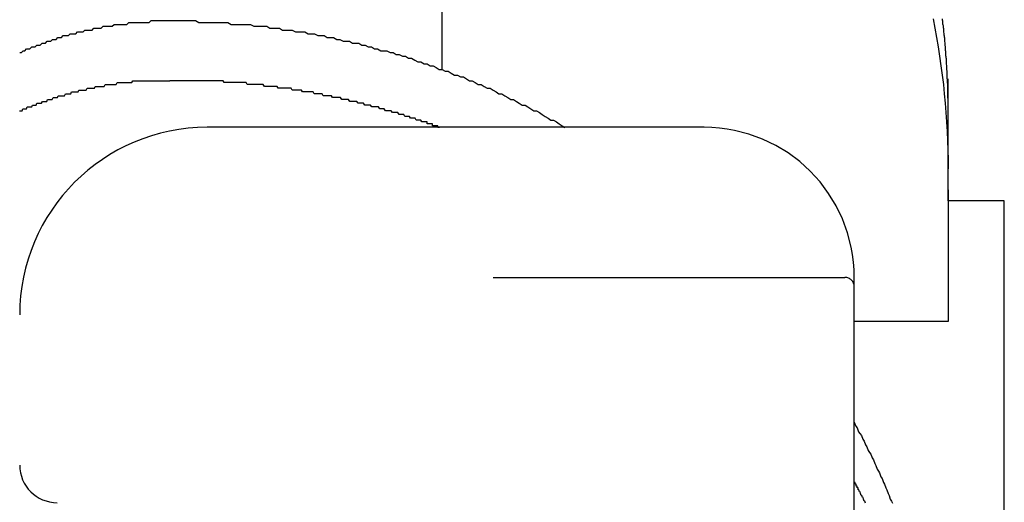
# Model space of a CAD drawing. Extents: x -2181 to 21819, y -809 to 17214.
# Drawn here: x 8057 to 8110, y 12299 to 12325 of the extents above; entities that cross this region are included whole.
import ezdxf

# ---------------------------------------------------------------- set-up
doc = ezdxf.new("R2010")
doc.units = 0
doc.header["$LTSCALE"] = 70
doc.linetypes.add('PHANTOM2_20', pattern=[31.75, 15.875, -3.175, 3.175, -3.175, 3.175, -3.175])
doc.layers.add('_0-1_LAYER_1', color=7, linetype='CONTINUOUS')

msp = doc.modelspace()

# ---------------------------------------------------------------- linework, layer by layer
at = {"layer": '_0-1_LAYER_1', "color": 7, "linetype": 'PHANTOM2_20'}
for p, q in [((8080, 12347.966), (8080, 12321.999)), ((8062.43, 12324.3), (8062.53, 12324.4)), ((8062.53, 12324.4), (8062.63, 12324.4)), ((8062.63, 12324.4), (8062.73, 12324.4)), ((8062.73, 12324.4), (8062.83, 12324.4)), ((8062.83, 12324.4), (8062.93, 12324.4)), ((8062.93, 12324.4), (8063.02, 12324.4)), ((8063.02, 12324.4), (8063.12, 12324.4)), ((8063.12, 12324.4), (8063.22, 12324.4)), ((8063.22, 12324.4), (8063.32, 12324.5)), ((8063.32, 12324.5), (8063.42, 12324.5)), ((8063.42, 12324.5), (8063.52, 12324.5)), ((8063.52, 12324.5), (8063.62, 12324.5)), ((8063.62, 12324.5), (8063.72, 12324.5)), ((8063.72, 12324.5), (8063.81, 12324.5)), ((8063.81, 12324.5), (8063.91, 12324.5)), ((8063.91, 12324.5), (8064.01, 12324.5)), ((8064.01, 12324.5), (8064.11, 12324.5)), ((8064.11, 12324.5), (8064.21, 12324.5)), ((8064.21, 12324.5), (8064.31, 12324.5)), ((8064.31, 12324.5), (8064.41, 12324.5)), ((8064.41, 12324.5), (8064.51, 12324.6)), ((8064.51, 12324.6), (8064.61, 12324.6)), ((8064.61, 12324.6), (8064.71, 12324.6)), ((8064.71, 12324.6), (8064.81, 12324.6)), ((8064.81, 12324.6), (8064.9, 12324.6)), ((8064.9, 12324.6), (8065, 12324.6)), ((8065, 12324.6), (8065.1, 12324.6)), ((8065.1, 12324.6), (8065.2, 12324.6)), ((8065.2, 12324.6), (8065.3, 12324.6)), ((8065.3, 12324.6), (8065.4, 12324.6)), ((8065.4, 12324.6), (8065.5, 12324.6)), ((8065.5, 12324.6), (8065.67, 12324.6)), ((8065.67, 12324.6), (8065.85, 12324.6)), ((8065.85, 12324.6), (8066.02, 12324.6)), ((8066.02, 12324.6), (8066.19, 12324.6)), ((8066.19, 12324.6), (8066.36, 12324.6)), ((8066.36, 12324.6), (8066.54, 12324.6)), ((8066.54, 12324.6), (8066.71, 12324.6)), ((8066.71, 12324.6), (8066.88, 12324.6)), ((8066.88, 12324.6), (8067.05, 12324.5)), ((8067.05, 12324.5), (8067.23, 12324.5)), ((8067.23, 12324.5), (8067.4, 12324.5)), ((8067.4, 12324.5), (8067.57, 12324.5)), ((8067.57, 12324.5), (8067.74, 12324.5)), ((8067.74, 12324.5), (8067.92, 12324.5)), ((8067.92, 12324.5), (8068.09, 12324.5)), ((8068.09, 12324.5), (8068.26, 12324.5)), ((8068.26, 12324.5), (8068.43, 12324.5)), ((8068.43, 12324.5), (8068.6, 12324.5)), ((8068.6, 12324.5), (8068.78, 12324.4)), ((8068.78, 12324.4), (8068.95, 12324.4)), ((8068.95, 12324.4), (8069.12, 12324.4)), ((8069.12, 12324.4), (8069.29, 12324.4)), ((8069.29, 12324.4), (8069.46, 12324.4)), ((8069.46, 12324.4), (8069.64, 12324.4)), ((8069.64, 12324.4), (8069.81, 12324.4)), ((8069.81, 12324.4), (8069.98, 12324.3)), ((8106.2, 12324.7), (8106.3, 12324.2)), ((8060.11, 12323.8), (8060.2, 12323.9)), ((8060.2, 12323.9), (8060.3, 12323.9)), ((8060.3, 12323.9), (8060.4, 12323.9)), ((8060.4, 12323.9), (8060.49, 12323.9)), ((8060.49, 12323.9), (8060.59, 12324)), ((8060.59, 12324), (8060.68, 12324)), ((8060.68, 12324), (8060.78, 12324)), ((8060.78, 12324), (8060.88, 12324)), ((8060.88, 12324), (8060.97, 12324.1)), ((8060.97, 12324.1), (8061.07, 12324.1)), ((8061.07, 12324.1), (8061.17, 12324.1)), ((8061.17, 12324.1), (8061.26, 12324.1)), ((8061.26, 12324.1), (8061.36, 12324.1)), ((8061.36, 12324.1), (8061.46, 12324.2)), ((8061.46, 12324.2), (8061.56, 12324.2)), ((8061.56, 12324.2), (8061.65, 12324.2)), ((8061.65, 12324.2), (8061.75, 12324.2)), ((8061.75, 12324.2), (8061.85, 12324.2)), ((8061.85, 12324.2), (8061.95, 12324.3)), ((8061.95, 12324.3), (8062.04, 12324.3)), ((8062.04, 12324.3), (8062.14, 12324.3)), ((8062.14, 12324.3), (8062.24, 12324.3)), ((8062.24, 12324.3), (8062.34, 12324.3)), ((8062.34, 12324.3), (8062.43, 12324.3)), ((8069.98, 12324.3), (8070.15, 12324.3)), ((8070.15, 12324.3), (8070.32, 12324.3)), ((8070.32, 12324.3), (8070.49, 12324.3)), ((8070.49, 12324.3), (8070.67, 12324.3)), ((8070.67, 12324.3), (8070.84, 12324.2)), ((8070.84, 12324.2), (8071.01, 12324.2)), ((8071.01, 12324.2), (8071.18, 12324.2)), ((8071.18, 12324.2), (8071.35, 12324.2)), ((8071.35, 12324.2), (8071.52, 12324.1)), ((8071.52, 12324.1), (8071.69, 12324.1)), ((8071.69, 12324.1), (8071.86, 12324.1)), ((8071.86, 12324.1), (8072.03, 12324.1)), ((8072.03, 12324.1), (8072.2, 12324)), ((8072.2, 12324), (8072.37, 12324)), ((8072.37, 12324), (8072.54, 12324)), ((8072.54, 12324), (8072.71, 12324)), ((8072.71, 12324), (8072.88, 12323.9)), ((8072.88, 12323.9), (8073.05, 12323.9)), ((8073.05, 12323.9), (8073.22, 12323.9)), ((8073.22, 12323.9), (8073.39, 12323.8)), ((8106.3, 12324.2), (8106.39, 12323.7)), ((8058.6, 12323.3), (8058.69, 12323.4)), ((8058.69, 12323.4), (8058.79, 12323.4)), ((8058.79, 12323.4), (8058.88, 12323.4)), ((8058.88, 12323.4), (8058.97, 12323.5)), ((8058.97, 12323.5), (8059.07, 12323.5)), ((8059.07, 12323.5), (8059.16, 12323.5)), ((8059.16, 12323.5), (8059.25, 12323.6)), ((8059.25, 12323.6), (8059.35, 12323.6)), ((8059.35, 12323.6), (8059.44, 12323.6)), ((8059.44, 12323.6), (8059.54, 12323.7)), ((8059.54, 12323.7), (8059.63, 12323.7)), ((8059.63, 12323.7), (8059.73, 12323.7)), ((8059.73, 12323.7), (8059.82, 12323.8)), ((8059.82, 12323.8), (8059.92, 12323.8)), ((8059.92, 12323.8), (8060.01, 12323.8)), ((8060.01, 12323.8), (8060.11, 12323.8)), ((8073.39, 12323.8), (8073.56, 12323.8)), ((8073.56, 12323.8), (8073.73, 12323.8)), ((8073.73, 12323.8), (8073.9, 12323.7)), ((8073.9, 12323.7), (8074.07, 12323.7)), ((8074.07, 12323.7), (8074.24, 12323.7)), ((8074.24, 12323.7), (8074.41, 12323.6)), ((8074.41, 12323.6), (8074.57, 12323.6)), ((8074.57, 12323.6), (8074.74, 12323.5)), ((8074.74, 12323.5), (8074.91, 12323.5)), ((8074.91, 12323.5), (8075.08, 12323.5)), ((8075.08, 12323.5), (8075.25, 12323.4)), ((8075.25, 12323.4), (8075.41, 12323.4)), ((8075.41, 12323.4), (8075.58, 12323.4)), ((8075.58, 12323.4), (8075.75, 12323.3)), ((8106.39, 12323.7), (8106.47, 12323.2)), ((8057.5, 12322.9), (8057.59, 12322.9)), ((8057.59, 12322.9), (8057.68, 12323)), ((8057.68, 12323), (8057.77, 12323)), ((8057.77, 12323), (8057.86, 12323.1)), ((8057.86, 12323.1), (8057.95, 12323.1)), ((8057.95, 12323.1), (8058.04, 12323.1)), ((8058.04, 12323.1), (8058.14, 12323.2)), ((8058.14, 12323.2), (8058.23, 12323.2)), ((8058.23, 12323.2), (8058.32, 12323.2)), ((8058.32, 12323.2), (8058.41, 12323.3)), ((8058.41, 12323.3), (8058.51, 12323.3)), ((8058.51, 12323.3), (8058.6, 12323.3)), ((8075.75, 12323.3), (8075.92, 12323.3)), ((8075.92, 12323.3), (8076.08, 12323.2)), ((8076.08, 12323.2), (8076.25, 12323.2)), ((8076.25, 12323.2), (8076.42, 12323.1)), ((8076.42, 12323.1), (8076.58, 12323.1)), ((8076.58, 12323.1), (8076.75, 12323)), ((8076.75, 12323), (8076.92, 12323)), ((8076.92, 12323), (8077.08, 12323)), ((8077.08, 12323), (8077.25, 12322.9)), ((8077.25, 12322.9), (8077.41, 12322.9)), ((8077.41, 12322.9), (8077.58, 12322.8)), ((8106.47, 12323.2), (8106.55, 12322.7)), ((8077.58, 12322.8), (8077.74, 12322.8)), ((8077.74, 12322.8), (8077.91, 12322.7)), ((8077.91, 12322.7), (8078.07, 12322.7)), ((8078.07, 12322.7), (8078.24, 12322.6)), ((8078.24, 12322.6), (8078.4, 12322.6)), ((8078.4, 12322.6), (8078.57, 12322.5)), ((8078.57, 12322.5), (8078.73, 12322.4)), ((8078.73, 12322.4), (8078.89, 12322.4)), ((8078.89, 12322.4), (8079.06, 12322.3)), ((8079.06, 12322.3), (8079.22, 12322.3)), ((8079.22, 12322.3), (8079.38, 12322.2)), ((8106.55, 12322.7), (8106.62, 12322.2)), ((8079.38, 12322.2), (8079.54, 12322.2)), ((8079.54, 12322.2), (8079.71, 12322.1)), ((8079.71, 12322.1), (8079.87, 12322)), ((8079.87, 12322), (8080.03, 12322)), ((8080.03, 12322), (8080.19, 12321.9)), ((8080.19, 12321.9), (8080.35, 12321.9)), ((8080.35, 12321.9), (8080.51, 12321.8)), ((8080.51, 12321.8), (8080.68, 12321.7)), ((8106.62, 12322.2), (8106.69, 12321.7)), ((8080.68, 12321.7), (8080.84, 12321.7)), ((8080.84, 12321.7), (8081, 12321.6)), ((8081, 12321.6), (8081.16, 12321.6)), ((8081.16, 12321.6), (8081.32, 12321.5)), ((8081.32, 12321.5), (8081.48, 12321.4)), ((8081.48, 12321.4), (8081.63, 12321.4)), ((8081.63, 12321.4), (8081.79, 12321.3)), ((8081.79, 12321.3), (8081.95, 12321.2)), ((8106.69, 12321.7), (8106.75, 12321.2)), ((8107, 12315), (8107, 12321.5)), ((8081.95, 12321.2), (8082.11, 12321.2)), ((8082.11, 12321.2), (8082.27, 12321.1)), ((8082.27, 12321.1), (8082.43, 12321)), ((8082.43, 12321), (8082.58, 12321)), ((8082.58, 12321), (8082.74, 12320.9)), ((8082.74, 12320.9), (8082.9, 12320.8)), ((8082.9, 12320.8), (8083.05, 12320.7)), ((8106.75, 12321.2), (8106.8, 12320.7)), ((8083.05, 12320.7), (8083.21, 12320.7)), ((8083.21, 12320.7), (8083.37, 12320.6)), ((8083.37, 12320.6), (8083.52, 12320.5)), ((8083.52, 12320.5), (8083.68, 12320.4)), ((8083.68, 12320.4), (8083.83, 12320.4)), ((8083.83, 12320.4), (8083.99, 12320.3)), ((8083.99, 12320.3), (8084.14, 12320.2)), ((8084.14, 12320.2), (8084.3, 12320.1)), ((8106.8, 12320.7), (8106.85, 12320.2)), ((8106.85, 12320.2), (8106.89, 12319.7)), ((8084.3, 12320.1), (8084.45, 12320.1)), ((8084.45, 12320.1), (8084.6, 12320)), ((8084.6, 12320), (8084.76, 12319.9)), ((8084.76, 12319.9), (8084.91, 12319.8)), ((8084.91, 12319.8), (8085.06, 12319.8)), ((8085.06, 12319.8), (8085.21, 12319.7)), ((8085.21, 12319.7), (8085.36, 12319.6)), ((8106.89, 12319.7), (8106.92, 12319.2)), ((8107, 12315.593), (8107, 12319.824)), ((8085.36, 12319.6), (8085.52, 12319.5)), ((8085.52, 12319.5), (8085.67, 12319.4)), ((8085.67, 12319.4), (8085.82, 12319.3)), ((8085.82, 12319.3), (8085.97, 12319.3)), ((8085.97, 12319.3), (8086.12, 12319.2)), ((8086.12, 12319.2), (8086.27, 12319.1)), ((8106.92, 12319.2), (8106.95, 12318.7)), ((8094, 12318.918), (8067.5, 12318.918)), ((8086.27, 12319.1), (8086.42, 12319)), ((8086.42, 12319), (8086.57, 12318.9)), ((8106.95, 12318.7), (8106.97, 12318.2)), ((8106.97, 12318.2), (8106.99, 12317.7)), ((8106.99, 12317.7), (8107, 12317.2)), ((8107, 12317.2), (8107, 12316.7)), ((8107, 12315.593), (8107, 12308.574)), ((8110, 12315), (8107, 12315)), ((8110, 11905), (8110, 12315)), ((8082.75, 12310.918), (8101.5, 12310.918)), ((8102, 12280.918), (8102, 12310.918)), ((8107, 12308.574), (8102, 12308.574)), ((8102, 12303.2), (8102.08, 12303)), ((8102.08, 12303), (8102.15, 12302.9)), ((8102.15, 12302.9), (8102.23, 12302.7)), ((8102.23, 12302.7), (8102.3, 12302.6)), ((8102.3, 12302.6), (8102.38, 12302.5)), ((8102.38, 12302.5), (8102.45, 12302.3)), ((8102.45, 12302.3), (8102.52, 12302.2)), ((8102.52, 12302.2), (8102.59, 12302)), ((8102.59, 12302), (8102.67, 12301.9)), ((8102.67, 12301.9), (8102.74, 12301.7)), ((8102.74, 12301.7), (8102.81, 12301.6)), ((8102.81, 12301.6), (8102.88, 12301.5)), ((8102.88, 12301.5), (8102.95, 12301.3)), ((8102.95, 12301.3), (8103.02, 12301.2)), ((8103.02, 12301.2), (8103.09, 12301)), ((8103.09, 12301), (8103.15, 12300.9)), ((8103.15, 12300.9), (8103.22, 12300.7)), ((8103.22, 12300.7), (8103.29, 12300.6)), ((8103.29, 12300.6), (8103.35, 12300.5)), ((8103.35, 12300.5), (8103.42, 12300.3)), ((8103.42, 12300.3), (8103.48, 12300.2)), ((8103.48, 12300.2), (8103.55, 12300)), ((8103.55, 12300), (8103.61, 12299.9)), ((8103.61, 12299.9), (8103.68, 12299.7)), ((8103.68, 12299.7), (8103.74, 12299.6)), ((8103.74, 12299.6), (8103.8, 12299.4)), ((8103.8, 12299.4), (8103.86, 12299.3)), ((8103.86, 12299.3), (8103.92, 12299.1)), ((8103.92, 12299.1), (8103.98, 12299)), ((8103.98, 12299), (8104.04, 12298.9))]:
    msp.add_line(p, q, dxfattribs=at)
at = {"layer": '_0-1_LAYER_1', "color": 7, "linetype": 'Continuous'}
for p, q in [((8106.71, 12324.6), (8106.71, 12324.7)), ((8106.72, 12324.6), (8106.71, 12324.6)), ((8106.73, 12324.5), (8106.72, 12324.6)), ((8106.73, 12324.4), (8106.73, 12324.5)), ((8106.74, 12324.4), (8106.73, 12324.4)), ((8106.75, 12324.3), (8106.74, 12324.4)), ((8106.76, 12324.2), (8106.75, 12324.3)), ((8106.77, 12324.2), (8106.76, 12324.2)), ((8106.77, 12324.1), (8106.77, 12324.2)), ((8106.78, 12324.1), (8106.77, 12324.1)), ((8106.78, 12324), (8106.78, 12324.1)), ((8106.79, 12323.9), (8106.78, 12324)), ((8106.8, 12323.8), (8106.79, 12323.9)), ((8106.81, 12323.8), (8106.8, 12323.8)), ((8106.81, 12323.7), (8106.81, 12323.8)), ((8106.82, 12323.7), (8106.81, 12323.7)), ((8106.82, 12323.6), (8106.82, 12323.7)), ((8106.83, 12323.6), (8106.82, 12323.6)), ((8106.83, 12323.5), (8106.83, 12323.6)), ((8106.84, 12323.4), (8106.83, 12323.5)), ((8106.85, 12323.3), (8106.84, 12323.4)), ((8106.86, 12323.2), (8106.85, 12323.3)), ((8106.87, 12323.1), (8106.86, 12323.2)), ((8106.87, 12323), (8106.87, 12323.1)), ((8106.88, 12323), (8106.87, 12323)), ((8106.88, 12322.9), (8106.88, 12323)), ((8106.89, 12322.8), (8106.88, 12322.9)), ((8106.89, 12322.7), (8106.89, 12322.8)), ((8106.9, 12322.7), (8106.89, 12322.7)), ((8106.9, 12322.6), (8106.9, 12322.7)), ((8106.91, 12322.6), (8106.9, 12322.6)), ((8106.91, 12322.5), (8106.91, 12322.6)), ((8106.92, 12322.4), (8106.91, 12322.5)), ((8106.92, 12322.3), (8106.92, 12322.4)), ((8106.93, 12322.2), (8106.92, 12322.3)), ((8106.93, 12322.1), (8106.93, 12322.2)), ((8106.94, 12322.1), (8106.93, 12322.1)), ((8106.94, 12322), (8106.94, 12322.1)), ((8106.95, 12321.9), (8106.94, 12322)), ((8106.95, 12321.8), (8106.95, 12321.9)), ((8106.96, 12321.7), (8106.95, 12321.8)), ((8062.64, 12321.2), (8062.69, 12321.3)), ((8062.69, 12321.3), (8062.74, 12321.3)), ((8062.74, 12321.3), (8062.79, 12321.3)), ((8062.79, 12321.3), (8062.84, 12321.3)), ((8062.84, 12321.3), (8062.89, 12321.3)), ((8062.89, 12321.3), (8062.94, 12321.3)), ((8062.94, 12321.3), (8062.99, 12321.3)), ((8062.99, 12321.3), (8063.04, 12321.3)), ((8063.04, 12321.3), (8063.08, 12321.3)), ((8063.08, 12321.3), (8063.13, 12321.3)), ((8063.13, 12321.3), (8063.18, 12321.3)), ((8063.18, 12321.3), (8063.23, 12321.3)), ((8063.23, 12321.3), (8063.28, 12321.3)), ((8063.28, 12321.3), (8063.33, 12321.3)), ((8063.33, 12321.3), (8063.38, 12321.3)), ((8063.38, 12321.3), (8063.43, 12321.3)), ((8063.43, 12321.3), (8063.48, 12321.3)), ((8063.48, 12321.3), (8063.53, 12321.4)), ((8063.53, 12321.4), (8063.58, 12321.4)), ((8063.58, 12321.4), (8063.62, 12321.4)), ((8063.62, 12321.4), (8063.67, 12321.4)), ((8063.67, 12321.4), (8063.72, 12321.4)), ((8063.72, 12321.4), (8063.77, 12321.4)), ((8063.77, 12321.4), (8063.82, 12321.4)), ((8063.82, 12321.4), (8063.87, 12321.4)), ((8063.87, 12321.4), (8063.92, 12321.4)), ((8063.92, 12321.4), (8063.97, 12321.4)), ((8063.97, 12321.4), (8064.02, 12321.4)), ((8064.02, 12321.4), (8064.07, 12321.4)), ((8064.07, 12321.4), (8064.12, 12321.4)), ((8064.12, 12321.4), (8064.17, 12321.4)), ((8064.17, 12321.4), (8064.22, 12321.4)), ((8064.22, 12321.4), (8064.27, 12321.4)), ((8064.27, 12321.4), (8064.31, 12321.4)), ((8064.31, 12321.4), (8064.36, 12321.4)), ((8064.36, 12321.4), (8064.41, 12321.4)), ((8064.41, 12321.4), (8064.46, 12321.4)), ((8064.46, 12321.4), (8064.51, 12321.4)), ((8064.51, 12321.4), (8064.56, 12321.4)), ((8064.56, 12321.4), (8064.61, 12321.4)), ((8064.61, 12321.4), (8064.66, 12321.4)), ((8064.66, 12321.4), (8064.71, 12321.4)), ((8064.71, 12321.4), (8064.76, 12321.4)), ((8064.76, 12321.4), (8064.81, 12321.4)), ((8064.81, 12321.4), (8064.86, 12321.4)), ((8064.86, 12321.4), (8064.91, 12321.4)), ((8064.91, 12321.4), (8064.96, 12321.4)), ((8064.96, 12321.4), (8065.01, 12321.4)), ((8065.01, 12321.4), (8065.06, 12321.4)), ((8065.06, 12321.4), (8065.1, 12321.4)), ((8065.1, 12321.4), (8065.15, 12321.4)), ((8065.15, 12321.4), (8065.2, 12321.4)), ((8065.2, 12321.4), (8065.25, 12321.4)), ((8065.25, 12321.4), (8065.3, 12321.4)), ((8065.3, 12321.4), (8065.35, 12321.4)), ((8065.35, 12321.4), (8065.4, 12321.4)), ((8065.4, 12321.4), (8065.45, 12321.4)), ((8065.45, 12321.4), (8065.5, 12321.4)), ((8065.56, 12321.4), (8065.5, 12321.4)), ((8065.62, 12321.4), (8065.56, 12321.4)), ((8065.68, 12321.4), (8065.62, 12321.4)), ((8065.74, 12321.4), (8065.68, 12321.4)), ((8065.8, 12321.4), (8065.74, 12321.4)), ((8065.86, 12321.4), (8065.8, 12321.4)), ((8065.92, 12321.4), (8065.86, 12321.4)), ((8065.98, 12321.4), (8065.92, 12321.4)), ((8066.04, 12321.4), (8065.98, 12321.4)), ((8066.1, 12321.4), (8066.04, 12321.4)), ((8066.16, 12321.4), (8066.1, 12321.4)), ((8066.22, 12321.4), (8066.16, 12321.4)), ((8066.28, 12321.4), (8066.22, 12321.4)), ((8066.34, 12321.4), (8066.28, 12321.4)), ((8066.4, 12321.4), (8066.34, 12321.4)), ((8066.46, 12321.4), (8066.4, 12321.4)), ((8066.53, 12321.4), (8066.46, 12321.4)), ((8066.59, 12321.4), (8066.53, 12321.4)), ((8066.65, 12321.4), (8066.59, 12321.4)), ((8066.71, 12321.4), (8066.65, 12321.4)), ((8066.77, 12321.4), (8066.71, 12321.4)), ((8066.83, 12321.4), (8066.77, 12321.4)), ((8066.89, 12321.4), (8066.83, 12321.4)), ((8066.95, 12321.4), (8066.89, 12321.4)), ((8067.01, 12321.4), (8066.95, 12321.4)), ((8067.07, 12321.4), (8067.01, 12321.4)), ((8067.13, 12321.4), (8067.07, 12321.4)), ((8067.19, 12321.4), (8067.13, 12321.4)), ((8067.25, 12321.4), (8067.19, 12321.4)), ((8067.31, 12321.4), (8067.25, 12321.4)), ((8067.37, 12321.4), (8067.31, 12321.4)), ((8067.43, 12321.4), (8067.37, 12321.4)), ((8067.5, 12321.4), (8067.43, 12321.4)), ((8067.56, 12321.4), (8067.5, 12321.4)), ((8067.62, 12321.4), (8067.56, 12321.4)), ((8067.68, 12321.4), (8067.62, 12321.4)), ((8067.74, 12321.4), (8067.68, 12321.4)), ((8067.8, 12321.4), (8067.74, 12321.4)), ((8067.86, 12321.4), (8067.8, 12321.4)), ((8067.92, 12321.4), (8067.86, 12321.4)), ((8067.98, 12321.4), (8067.92, 12321.4)), ((8068.04, 12321.4), (8067.98, 12321.4)), ((8068.1, 12321.4), (8068.04, 12321.4)), ((8068.17, 12321.4), (8068.1, 12321.4)), ((8068.23, 12321.4), (8068.17, 12321.4)), ((8068.29, 12321.4), (8068.23, 12321.4)), ((8068.35, 12321.4), (8068.29, 12321.4)), ((8068.41, 12321.3), (8068.35, 12321.4)), ((8068.47, 12321.3), (8068.41, 12321.3)), ((8068.53, 12321.3), (8068.47, 12321.3)), ((8068.59, 12321.3), (8068.53, 12321.3)), ((8068.65, 12321.3), (8068.59, 12321.3)), ((8068.71, 12321.3), (8068.65, 12321.3)), ((8068.78, 12321.3), (8068.71, 12321.3)), ((8068.84, 12321.3), (8068.78, 12321.3)), ((8068.9, 12321.3), (8068.84, 12321.3)), ((8068.96, 12321.3), (8068.9, 12321.3)), ((8069.02, 12321.3), (8068.96, 12321.3)), ((8069.08, 12321.3), (8069.02, 12321.3)), ((8069.14, 12321.3), (8069.08, 12321.3)), ((8069.2, 12321.3), (8069.14, 12321.3)), ((8069.27, 12321.3), (8069.2, 12321.3)), ((8069.33, 12321.3), (8069.27, 12321.3)), ((8069.39, 12321.3), (8069.33, 12321.3)), ((8069.45, 12321.3), (8069.39, 12321.3)), ((8069.51, 12321.3), (8069.45, 12321.3)), ((8069.57, 12321.3), (8069.51, 12321.3)), ((8069.63, 12321.2), (8069.57, 12321.3)), ((8106.96, 12321.6), (8106.96, 12321.7)), ((8106.96, 12321.5), (8106.96, 12321.6)), ((8106.97, 12321.5), (8106.96, 12321.5)), ((8106.97, 12321.4), (8106.97, 12321.5)), ((8106.97, 12321.3), (8106.97, 12321.4)), ((8106.98, 12321.2), (8106.97, 12321.3)), ((8060.23, 12320.7), (8060.27, 12320.8)), ((8060.27, 12320.8), (8060.32, 12320.8)), ((8060.32, 12320.8), (8060.37, 12320.8)), ((8060.37, 12320.8), (8060.42, 12320.8)), ((8060.42, 12320.8), (8060.47, 12320.8)), ((8060.47, 12320.8), (8060.51, 12320.8)), ((8060.51, 12320.8), (8060.56, 12320.8)), ((8060.56, 12320.8), (8060.61, 12320.8)), ((8060.61, 12320.8), (8060.66, 12320.9)), ((8060.66, 12320.9), (8060.7, 12320.9)), ((8060.7, 12320.9), (8060.75, 12320.9)), ((8060.75, 12320.9), (8060.8, 12320.9)), ((8060.8, 12320.9), (8060.85, 12320.9)), ((8060.85, 12320.9), (8060.9, 12320.9)), ((8060.9, 12320.9), (8060.94, 12320.9)), ((8060.94, 12320.9), (8060.99, 12320.9)), ((8060.99, 12320.9), (8061.04, 12320.9)), ((8061.04, 12320.9), (8061.09, 12321)), ((8061.09, 12321), (8061.14, 12321)), ((8061.14, 12321), (8061.19, 12321)), ((8061.19, 12321), (8061.23, 12321)), ((8061.23, 12321), (8061.28, 12321)), ((8061.28, 12321), (8061.33, 12321)), ((8061.33, 12321), (8061.38, 12321)), ((8061.38, 12321), (8061.43, 12321)), ((8061.43, 12321), (8061.48, 12321)), ((8061.48, 12321), (8061.52, 12321.1)), ((8061.52, 12321.1), (8061.57, 12321.1)), ((8061.57, 12321.1), (8061.62, 12321.1)), ((8061.62, 12321.1), (8061.67, 12321.1)), ((8061.67, 12321.1), (8061.72, 12321.1)), ((8061.72, 12321.1), (8061.77, 12321.1)), ((8061.77, 12321.1), (8061.81, 12321.1)), ((8061.81, 12321.1), (8061.86, 12321.1)), ((8061.86, 12321.1), (8061.91, 12321.1)), ((8061.91, 12321.1), (8061.96, 12321.1)), ((8061.96, 12321.1), (8062.01, 12321.1)), ((8062.01, 12321.1), (8062.06, 12321.2)), ((8062.06, 12321.2), (8062.11, 12321.2)), ((8062.11, 12321.2), (8062.16, 12321.2)), ((8062.16, 12321.2), (8062.2, 12321.2)), ((8062.2, 12321.2), (8062.25, 12321.2)), ((8062.25, 12321.2), (8062.3, 12321.2)), ((8062.3, 12321.2), (8062.35, 12321.2)), ((8062.35, 12321.2), (8062.4, 12321.2)), ((8062.4, 12321.2), (8062.45, 12321.2)), ((8062.45, 12321.2), (8062.5, 12321.2)), ((8062.5, 12321.2), (8062.55, 12321.2)), ((8062.55, 12321.2), (8062.59, 12321.2)), ((8062.59, 12321.2), (8062.64, 12321.2)), ((8069.69, 12321.2), (8069.63, 12321.2)), ((8069.76, 12321.2), (8069.69, 12321.2)), ((8069.82, 12321.2), (8069.76, 12321.2)), ((8069.88, 12321.2), (8069.82, 12321.2)), ((8069.94, 12321.2), (8069.88, 12321.2)), ((8070, 12321.2), (8069.94, 12321.2)), ((8070.06, 12321.2), (8070, 12321.2)), ((8070.12, 12321.2), (8070.06, 12321.2)), ((8070.18, 12321.2), (8070.12, 12321.2)), ((8070.25, 12321.2), (8070.18, 12321.2)), ((8070.31, 12321.2), (8070.25, 12321.2)), ((8070.37, 12321.2), (8070.31, 12321.2)), ((8070.43, 12321.2), (8070.37, 12321.2)), ((8070.49, 12321.2), (8070.43, 12321.2)), ((8070.55, 12321.1), (8070.49, 12321.2)), ((8070.61, 12321.1), (8070.55, 12321.1)), ((8070.68, 12321.1), (8070.61, 12321.1)), ((8070.74, 12321.1), (8070.68, 12321.1)), ((8070.8, 12321.1), (8070.74, 12321.1)), ((8070.86, 12321.1), (8070.8, 12321.1)), ((8070.92, 12321.1), (8070.86, 12321.1)), ((8070.98, 12321.1), (8070.92, 12321.1)), ((8071.05, 12321.1), (8070.98, 12321.1)), ((8071.11, 12321.1), (8071.05, 12321.1)), ((8071.17, 12321.1), (8071.11, 12321.1)), ((8071.23, 12321.1), (8071.17, 12321.1)), ((8071.29, 12321), (8071.23, 12321.1)), ((8071.35, 12321), (8071.29, 12321)), ((8071.41, 12321), (8071.35, 12321)), ((8071.48, 12321), (8071.41, 12321)), ((8071.54, 12321), (8071.48, 12321)), ((8071.6, 12321), (8071.54, 12321)), ((8071.66, 12321), (8071.6, 12321)), ((8071.72, 12321), (8071.66, 12321)), ((8071.78, 12321), (8071.72, 12321)), ((8071.84, 12321), (8071.78, 12321)), ((8071.91, 12321), (8071.84, 12321)), ((8071.97, 12321), (8071.91, 12321)), ((8072.03, 12320.9), (8071.97, 12321)), ((8072.09, 12320.9), (8072.03, 12320.9)), ((8072.15, 12320.9), (8072.09, 12320.9)), ((8072.21, 12320.9), (8072.15, 12320.9)), ((8072.28, 12320.9), (8072.21, 12320.9)), ((8072.34, 12320.9), (8072.28, 12320.9)), ((8072.4, 12320.9), (8072.34, 12320.9)), ((8072.46, 12320.9), (8072.4, 12320.9)), ((8072.52, 12320.9), (8072.46, 12320.9)), ((8072.58, 12320.8), (8072.52, 12320.9)), ((8072.65, 12320.8), (8072.58, 12320.8)), ((8072.71, 12320.8), (8072.65, 12320.8)), ((8072.77, 12320.8), (8072.71, 12320.8)), ((8072.83, 12320.8), (8072.77, 12320.8)), ((8072.89, 12320.8), (8072.83, 12320.8)), ((8072.95, 12320.8), (8072.89, 12320.8)), ((8073.01, 12320.8), (8072.95, 12320.8)), ((8073.08, 12320.8), (8073.01, 12320.8)), ((8073.14, 12320.8), (8073.08, 12320.8)), ((8073.2, 12320.7), (8073.14, 12320.8)), ((8106.98, 12321.1), (8106.98, 12321.2)), ((8106.98, 12321), (8106.98, 12321.1)), ((8106.99, 12320.9), (8106.98, 12321)), ((8106.99, 12320.8), (8106.99, 12320.9)), ((8106.99, 12320.7), (8106.99, 12320.8)), ((8058.37, 12320.1), (8058.42, 12320.2)), ((8058.42, 12320.2), (8058.47, 12320.2)), ((8058.47, 12320.2), (8058.52, 12320.2)), ((8058.52, 12320.2), (8058.56, 12320.2)), ((8058.56, 12320.2), (8058.61, 12320.2)), ((8058.61, 12320.2), (8058.66, 12320.2)), ((8058.66, 12320.2), (8058.71, 12320.3)), ((8058.71, 12320.3), (8058.75, 12320.3)), ((8058.75, 12320.3), (8058.8, 12320.3)), ((8058.8, 12320.3), (8058.85, 12320.3)), ((8058.85, 12320.3), (8058.9, 12320.3)), ((8058.9, 12320.3), (8058.94, 12320.3)), ((8058.94, 12320.3), (8058.99, 12320.4)), ((8058.99, 12320.4), (8059.04, 12320.4)), ((8059.04, 12320.4), (8059.09, 12320.4)), ((8059.09, 12320.4), (8059.14, 12320.4)), ((8059.14, 12320.4), (8059.18, 12320.4)), ((8059.18, 12320.4), (8059.23, 12320.4)), ((8059.23, 12320.4), (8059.28, 12320.5)), ((8059.28, 12320.5), (8059.33, 12320.5)), ((8059.33, 12320.5), (8059.38, 12320.5)), ((8059.38, 12320.5), (8059.42, 12320.5)), ((8059.42, 12320.5), (8059.47, 12320.5)), ((8059.47, 12320.5), (8059.52, 12320.5)), ((8059.52, 12320.5), (8059.56, 12320.6)), ((8059.56, 12320.6), (8059.61, 12320.6)), ((8059.61, 12320.6), (8059.66, 12320.6)), ((8059.66, 12320.6), (8059.7, 12320.6)), ((8059.7, 12320.6), (8059.75, 12320.6)), ((8059.75, 12320.6), (8059.8, 12320.6)), ((8059.8, 12320.6), (8059.85, 12320.6)), ((8059.85, 12320.6), (8059.89, 12320.6)), ((8059.89, 12320.6), (8059.94, 12320.7)), ((8059.94, 12320.7), (8059.99, 12320.7)), ((8059.99, 12320.7), (8060.04, 12320.7)), ((8060.04, 12320.7), (8060.08, 12320.7)), ((8060.08, 12320.7), (8060.13, 12320.7)), ((8060.13, 12320.7), (8060.18, 12320.7)), ((8060.18, 12320.7), (8060.23, 12320.7)), ((8073.26, 12320.7), (8073.2, 12320.7)), ((8073.32, 12320.7), (8073.26, 12320.7)), ((8073.38, 12320.7), (8073.32, 12320.7)), ((8073.45, 12320.7), (8073.38, 12320.7)), ((8073.51, 12320.7), (8073.45, 12320.7)), ((8073.57, 12320.7), (8073.51, 12320.7)), ((8073.63, 12320.7), (8073.57, 12320.7)), ((8073.69, 12320.6), (8073.63, 12320.7)), ((8073.75, 12320.6), (8073.69, 12320.6)), ((8073.81, 12320.6), (8073.75, 12320.6)), ((8073.88, 12320.6), (8073.81, 12320.6)), ((8073.94, 12320.6), (8073.88, 12320.6)), ((8074, 12320.6), (8073.94, 12320.6)), ((8074.06, 12320.6), (8074, 12320.6)), ((8074.12, 12320.6), (8074.06, 12320.6)), ((8074.18, 12320.5), (8074.12, 12320.6)), ((8074.25, 12320.5), (8074.18, 12320.5)), ((8074.31, 12320.5), (8074.25, 12320.5)), ((8074.37, 12320.5), (8074.31, 12320.5)), ((8074.43, 12320.5), (8074.37, 12320.5)), ((8074.49, 12320.5), (8074.43, 12320.5)), ((8074.55, 12320.5), (8074.49, 12320.5)), ((8074.61, 12320.5), (8074.55, 12320.5)), ((8074.68, 12320.4), (8074.61, 12320.5)), ((8074.74, 12320.4), (8074.68, 12320.4)), ((8074.8, 12320.4), (8074.74, 12320.4)), ((8074.86, 12320.4), (8074.8, 12320.4)), ((8074.92, 12320.4), (8074.86, 12320.4)), ((8074.98, 12320.4), (8074.92, 12320.4)), ((8075.04, 12320.4), (8074.98, 12320.4)), ((8075.11, 12320.3), (8075.04, 12320.4)), ((8075.17, 12320.3), (8075.11, 12320.3)), ((8075.23, 12320.3), (8075.17, 12320.3)), ((8075.29, 12320.3), (8075.23, 12320.3)), ((8075.35, 12320.3), (8075.29, 12320.3)), ((8075.41, 12320.3), (8075.35, 12320.3)), ((8075.47, 12320.3), (8075.41, 12320.3)), ((8075.54, 12320.2), (8075.47, 12320.3)), ((8075.6, 12320.2), (8075.54, 12320.2)), ((8075.66, 12320.2), (8075.6, 12320.2)), ((8075.72, 12320.2), (8075.66, 12320.2)), ((8075.78, 12320.2), (8075.72, 12320.2)), ((8075.84, 12320.2), (8075.78, 12320.2)), ((8075.9, 12320.1), (8075.84, 12320.2)), ((8106.99, 12320.6), (8106.99, 12320.7)), ((8106.99, 12320.5), (8106.99, 12320.6)), ((8107, 12320.4), (8106.99, 12320.5)), ((8107, 12320.3), (8107, 12320.4)), ((8107, 12320.2), (8107, 12320.3)), ((8107, 12320.1), (8107, 12320.2)), ((8057.49, 12319.8), (8057.53, 12319.8)), ((8057.53, 12319.8), (8057.58, 12319.8)), ((8057.58, 12319.8), (8057.63, 12319.8)), ((8057.63, 12319.8), (8057.67, 12319.9)), ((8057.67, 12319.9), (8057.72, 12319.9)), ((8057.72, 12319.9), (8057.76, 12319.9)), ((8057.76, 12319.9), (8057.81, 12319.9)), ((8057.81, 12319.9), (8057.86, 12319.9)), ((8057.86, 12319.9), (8057.9, 12320)), ((8057.9, 12320), (8057.95, 12320)), ((8057.95, 12320), (8058, 12320)), ((8058, 12320), (8058.05, 12320)), ((8058.05, 12320), (8058.09, 12320)), ((8058.09, 12320), (8058.14, 12320)), ((8058.14, 12320), (8058.19, 12320.1)), ((8058.19, 12320.1), (8058.23, 12320.1)), ((8058.23, 12320.1), (8058.28, 12320.1)), ((8058.28, 12320.1), (8058.33, 12320.1)), ((8058.33, 12320.1), (8058.37, 12320.1)), ((8075.96, 12320.1), (8075.9, 12320.1)), ((8076.03, 12320.1), (8075.96, 12320.1)), ((8076.09, 12320.1), (8076.03, 12320.1)), ((8076.15, 12320.1), (8076.09, 12320.1)), ((8076.21, 12320.1), (8076.15, 12320.1)), ((8076.27, 12320), (8076.21, 12320.1)), ((8076.33, 12320), (8076.27, 12320)), ((8076.39, 12320), (8076.33, 12320)), ((8076.45, 12320), (8076.39, 12320)), ((8076.52, 12320), (8076.45, 12320)), ((8076.58, 12320), (8076.52, 12320)), ((8076.64, 12320), (8076.58, 12320)), ((8076.7, 12319.9), (8076.64, 12320)), ((8076.76, 12319.9), (8076.7, 12319.9)), ((8076.82, 12319.9), (8076.76, 12319.9)), ((8076.88, 12319.9), (8076.82, 12319.9)), ((8076.94, 12319.9), (8076.88, 12319.9)), ((8077, 12319.8), (8076.94, 12319.9)), ((8077.06, 12319.8), (8077, 12319.8)), ((8077.13, 12319.8), (8077.06, 12319.8)), ((8077.19, 12319.8), (8077.13, 12319.8)), ((8077.25, 12319.8), (8077.19, 12319.8)), ((8077.31, 12319.8), (8077.25, 12319.8)), ((8077.37, 12319.7), (8077.31, 12319.8)), ((8077.43, 12319.7), (8077.37, 12319.7)), ((8077.49, 12319.7), (8077.43, 12319.7)), ((8077.55, 12319.7), (8077.49, 12319.7)), ((8077.61, 12319.7), (8077.55, 12319.7)), ((8077.67, 12319.7), (8077.61, 12319.7)), ((8077.73, 12319.6), (8077.67, 12319.7)), ((8107, 12320), (8107, 12320.1)), ((8107, 12319.9), (8107, 12320)), ((8107, 12319.8), (8107, 12319.9)), ((8077.8, 12319.6), (8077.73, 12319.6)), ((8077.86, 12319.6), (8077.8, 12319.6)), ((8077.92, 12319.6), (8077.86, 12319.6)), ((8077.98, 12319.6), (8077.92, 12319.6)), ((8078.04, 12319.5), (8077.98, 12319.6)), ((8078.1, 12319.5), (8078.04, 12319.5)), ((8078.16, 12319.5), (8078.1, 12319.5)), ((8078.22, 12319.5), (8078.16, 12319.5)), ((8078.28, 12319.5), (8078.22, 12319.5)), ((8078.34, 12319.4), (8078.28, 12319.5)), ((8078.4, 12319.4), (8078.34, 12319.4)), ((8078.46, 12319.4), (8078.4, 12319.4)), ((8078.52, 12319.4), (8078.46, 12319.4)), ((8078.58, 12319.4), (8078.52, 12319.4)), ((8078.64, 12319.3), (8078.58, 12319.4)), ((8078.71, 12319.3), (8078.64, 12319.3)), ((8078.77, 12319.3), (8078.71, 12319.3)), ((8078.83, 12319.3), (8078.77, 12319.3)), ((8078.89, 12319.3), (8078.83, 12319.3)), ((8078.95, 12319.2), (8078.89, 12319.3)), ((8079.01, 12319.2), (8078.95, 12319.2)), ((8079.07, 12319.2), (8079.01, 12319.2)), ((8079.13, 12319.2), (8079.07, 12319.2)), ((8079.14, 12319.2), (8079.13, 12319.2)), ((8079.15, 12319.2), (8079.14, 12319.2)), ((8079.16, 12319.2), (8079.15, 12319.2)), ((8079.17, 12319.2), (8079.16, 12319.2)), ((8079.18, 12319.2), (8079.17, 12319.2)), ((8079.19, 12319.2), (8079.18, 12319.2)), ((8079.2, 12319.2), (8079.19, 12319.2)), ((8079.21, 12319.2), (8079.2, 12319.2)), ((8079.22, 12319.2), (8079.21, 12319.2)), ((8079.23, 12319.1), (8079.22, 12319.2)), ((8079.24, 12319.1), (8079.23, 12319.1)), ((8079.25, 12319.1), (8079.24, 12319.1)), ((8079.26, 12319.1), (8079.25, 12319.1)), ((8079.27, 12319.1), (8079.26, 12319.1)), ((8079.28, 12319.1), (8079.27, 12319.1)), ((8079.29, 12319.1), (8079.28, 12319.1)), ((8079.3, 12319.1), (8079.29, 12319.1)), ((8079.31, 12319.1), (8079.3, 12319.1)), ((8079.32, 12319.1), (8079.31, 12319.1)), ((8079.33, 12319.1), (8079.32, 12319.1)), ((8079.34, 12319.1), (8079.33, 12319.1)), ((8079.35, 12319.1), (8079.34, 12319.1)), ((8079.36, 12319.1), (8079.35, 12319.1)), ((8079.37, 12319.1), (8079.36, 12319.1)), ((8079.38, 12319.1), (8079.37, 12319.1)), ((8079.39, 12319.1), (8079.38, 12319.1)), ((8079.4, 12319.1), (8079.39, 12319.1)), ((8079.41, 12319.1), (8079.4, 12319.1)), ((8079.42, 12319.1), (8079.41, 12319.1)), ((8079.43, 12319.1), (8079.42, 12319.1)), ((8079.44, 12319.1), (8079.43, 12319.1)), ((8079.45, 12319.1), (8079.44, 12319.1)), ((8079.46, 12319.1), (8079.45, 12319.1)), ((8079.47, 12319.1), (8079.46, 12319.1)), ((8079.48, 12319.1), (8079.47, 12319.1)), ((8079.49, 12319.1), (8079.48, 12319.1)), ((8079.5, 12319.1), (8079.49, 12319.1)), ((8079.51, 12319.1), (8079.5, 12319.1)), ((8079.51, 12319), (8079.51, 12319.1)), ((8079.52, 12319), (8079.51, 12319)), ((8079.53, 12319), (8079.52, 12319)), ((8079.54, 12319), (8079.53, 12319)), ((8079.55, 12319), (8079.54, 12319)), ((8079.56, 12319), (8079.55, 12319)), ((8079.57, 12319), (8079.56, 12319)), ((8079.58, 12319), (8079.57, 12319)), ((8079.59, 12319), (8079.58, 12319)), ((8079.6, 12319), (8079.59, 12319)), ((8079.61, 12319), (8079.6, 12319)), ((8079.62, 12319), (8079.61, 12319)), ((8079.63, 12319), (8079.62, 12319)), ((8079.64, 12319), (8079.63, 12319)), ((8079.65, 12319), (8079.64, 12319)), ((8079.66, 12319), (8079.65, 12319)), ((8079.67, 12319), (8079.66, 12319)), ((8079.68, 12319), (8079.67, 12319)), ((8079.69, 12319), (8079.68, 12319)), ((8079.7, 12319), (8079.69, 12319)), ((8079.71, 12319), (8079.7, 12319)), ((8079.72, 12319), (8079.71, 12319)), ((8079.73, 12319), (8079.72, 12319)), ((8079.74, 12319), (8079.73, 12319)), ((8079.75, 12319), (8079.74, 12319)), ((8079.76, 12319), (8079.75, 12319)), ((8079.77, 12319), (8079.76, 12319)), ((8079.78, 12319), (8079.77, 12319)), ((8079.79, 12319), (8079.78, 12319)), ((8079.8, 12318.9), (8079.79, 12319)), ((8079.81, 12318.9), (8079.8, 12318.9)), ((8079.82, 12318.9), (8079.81, 12318.9)), ((8079.83, 12318.9), (8079.82, 12318.9)), ((8079.84, 12318.9), (8079.83, 12318.9)), ((8079.85, 12318.9), (8079.84, 12318.9)), ((8079.86, 12318.9), (8079.85, 12318.9)), ((8079.87, 12318.9), (8079.86, 12318.9)), ((8079.88, 12318.9), (8079.87, 12318.9)), ((8102.01, 12300), (8102, 12300)), ((8102.02, 12300), (8102.01, 12300)), ((8102.03, 12300), (8102.02, 12300)), ((8102.04, 12300), (8102.03, 12300)), ((8102.04, 12299.9), (8102.04, 12300)), ((8102.05, 12299.9), (8102.04, 12299.9)), ((8102.06, 12299.9), (8102.05, 12299.9)), ((8102.07, 12299.9), (8102.06, 12299.9)), ((8102.08, 12299.9), (8102.07, 12299.9)), ((8102.09, 12299.9), (8102.08, 12299.9)), ((8102.1, 12299.9), (8102.09, 12299.9)), ((8102.1, 12299.8), (8102.1, 12299.9)), ((8102.11, 12299.8), (8102.1, 12299.8)), ((8102.12, 12299.8), (8102.11, 12299.8)), ((8102.13, 12299.8), (8102.12, 12299.8)), ((8102.14, 12299.8), (8102.13, 12299.8)), ((8102.15, 12299.8), (8102.14, 12299.8)), ((8102.15, 12299.7), (8102.15, 12299.8)), ((8102.16, 12299.7), (8102.15, 12299.7)), ((8102.17, 12299.7), (8102.16, 12299.7)), ((8102.18, 12299.7), (8102.17, 12299.7)), ((8102.19, 12299.7), (8102.18, 12299.7)), ((8102.2, 12299.7), (8102.19, 12299.7)), ((8102.21, 12299.6), (8102.2, 12299.7)), ((8102.22, 12299.6), (8102.21, 12299.6)), ((8102.23, 12299.6), (8102.22, 12299.6)), ((8102.24, 12299.6), (8102.23, 12299.6)), ((8102.27, 12299.5), (8102.24, 12299.6)), ((8102.31, 12299.5), (8102.27, 12299.5)), ((8102.34, 12299.4), (8102.31, 12299.5)), ((8102.37, 12299.3), (8102.34, 12299.4)), ((8102.4, 12299.3), (8102.37, 12299.3)), ((8102.43, 12299.2), (8102.4, 12299.3)), ((8102.47, 12299.2), (8102.43, 12299.2)), ((8102.5, 12299.1), (8102.47, 12299.2)), ((8102.53, 12299), (8102.5, 12299.1)), ((8102.56, 12299), (8102.53, 12299)), ((8102.59, 12298.9), (8102.56, 12299))]:
    msp.add_line(p, q, dxfattribs=at)
at = {"layer": '_0-1_LAYER_1', "color": 7, "linetype": 'PHANTOM2_20'}
for centre, radius, start, end in [((8067.5, 12308.918), 10, 90, 180), ((8094, 12310.918), 8, 0, 90), ((8101.5, 12310.418), 0.5, 0, 90), ((8059.5, 12300.918), 2, 180, 270)]:
    msp.add_arc(centre, radius, start, end, dxfattribs=at)

doc.saveas('drawing.dxf')
